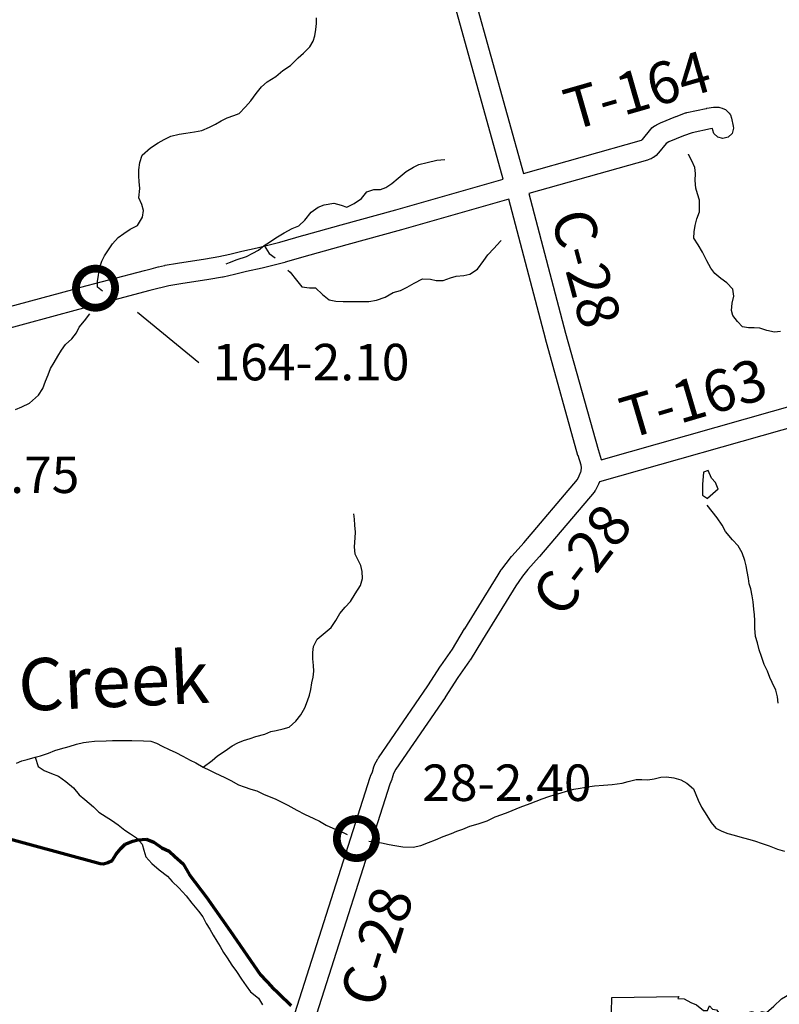
# Model space of a CAD drawing. Extents: x -19904595 to -19752232, y -20667958 to -20541945.
# Drawn here: x -19801575 to -19794293, y -20649135 to -20639693 of the extents above; entities that cross this region are included whole.
import ezdxf
from ezdxf.enums import TextEntityAlignment as Align

# ---------------------------------------------------------------- set-up
doc = ezdxf.new("R2010")
doc.units = 0
doc.header["$MEASUREMENT"] = 0
for name, color, linetype in [('BLEADERS', 7, 'CONTINUOUS'), ('BRIDGENUMBRS', 7, 'CONTINUOUS'), ('BRIDGES', 7, 'CONTINUOUS'), ('CNTYRDTEXT', 8, 'CONTINUOUS'), ('COUNTYRDS', 17, 'CONTINUOUS'), ('LAKES', 141, 'CONTINUOUS'), ('RIVERS', 9, 'CONTINUOUS'), ('RIVERTEXT', 9, 'CONTINUOUS'), ('STATEERTNO', 7, 'CONTINUOUS'), ('TWPRDTEXT', 8, 'CONTINUOUS')]:
    doc.layers.add(name, color=color, linetype=linetype)
doc.layers.add('STATERTS', color=180, linetype='CONTINUOUS', lineweight=70)
doc.styles.add('MONOTXT', font='MONOTXT', dxfattribs={"height": 0.2})
doc.styles.get("Standard").update_dxf_attribs({"font": 'romans.shx', "height": 350})
doc.styles.add('XXX', font='romans.shx', dxfattribs={"height": 500})

# ---------------------------------------------------------------- blocks, each defined once
blk = doc.blocks.new('SR1')
at = {"layer": 'STATEERTNO', "color": 7, "linetype": 'Continuous'}
blk.add_line((-812.68, -543.29), (-772.74, 884.06), dxfattribs=at)
for points in [[(-772.74, 884.06), (-218.93, 893.37), (-227.58, 876.09), (-175.31, 872.48), (-119.81, 841.99), (-72.88, 822.75), (-15.45, 777.36), (18.91, 777.86), (33.44, 815.07), (59.75, 786.36), (90.98, 781.23), (144.95, 712.9), (189.53, 698.11), (242.9, 721.52), (282.81, 725.37), (311.96, 748.52), (387.96, 768.31), (409.16, 756.45), (449.39, 758.84), (469.63, 767.61), (504.73, 759.77), (566.51, 811.68), (630.09, 872.88), (727.89, 930.62), (873.99, 985.3), (989.51, 1034.24), (1006.21, 293.52)], [(1006.21, 293.52), (989.16, 283.14), (962.6, 288.03), (944.77, 267.24), (966.85, 232.58), (977.27, 195.97), (968.04, 155.61), (977.16, 122.3), (970.95, 94.44), (954.27, 66.72), (948.5, 40.27), (934.34, 12.43), (935.52, -3.16), (921.99, -15.5), (924.44, -61.84), (917.6, -87.51), (919.95, -109.65), (898.02, -115.46), (903.06, -133.76), (889.11, -147.88), (892.09, -172.22), (876.27, -187.71), (891.63, -218.79), (879.3, -228.65), (869.07, -266.44), (840.93, -274.11), (784.61, -343.24), (764.73, -369.36), (742.41, -375.87), (730.11, -402.72), (702.63, -402.83), (661.03, -421.41), (634.14, -389.4), (587.01, -427.94), (581.58, -472.44), (522, -471.02), (524.33, -493.52), (511.04, -500.09), (498.92, -522.62), (505.95, -562.68), (478.07, -572.88), (481.45, -596.16), (499.31, -610.38), (507.25, -654.82), (477.61, -645.81), (453.31, -683.27), (428.36, -674.48), (436.53, -642.74), (394.35, -604.59), (354.42, -635.15), (333.62, -683.98), (333.37, -716.84), (303.63, -736.7), (322.7, -783.12), (319.22, -815.09), (319.8, -845.45), (282.61, -844.37), (260.1, -926.34)], [(260.1, -926.34), (195.47, -941.99), (150.62, -951.38), (134.79, -914.14), (102.71, -894.52), (81.83, -857.04), (35.76, -851.93), (24.85, -800.49), (19.69, -758.7), (-43.27, -769.02), (-60.58, -794.55), (-82.91, -801.41), (-95.89, -827.14), (-126.35, -829.29), (-159.01, -841.42), (-180.4, -816.2), (-233.94, -790.85), (-257.99, -777.77), (-308.34, -798.09), (-319.08, -822.12), (-359.14, -811.52), (-368.52, -784.71), (-392.77, -776.67), (-398.13, -748.24), (-449.92, -733.1), (-489.57, -739.12), (-559.49, -716.25), (-563.74, -678.84), (-587.55, -633.27), (-599.98, -601.61), (-644.17, -577.44), (-653.13, -539.82), (-667.27, -540.94), (-680.19, -556.2), (-729.27, -563.22), (-748.89, -547.83), (-776.37, -521.58), (-812.68, -543.29)]]:
    blk.add_lwpolyline(points, dxfattribs=at)
at = {"layer": 'STATEERTNO', "color": 7, "linetype": 'Continuous', "style": 'MONOTXT'}
blk.add_attdef('Tag00', text='', height=450, dxfattribs=at).set_placement((0, 0), align=Align.MIDDLE)

msp = doc.modelspace()

# ---------------------------------------------------------------- linework, layer by layer
at = {"layer": 'BLEADERS', "ltscale": 2000}
msp.add_line((-19799859.2, -20642982.5), (-19800446.9, -20642499.4), dxfattribs=at)
at = {"layer": 'BRIDGES', "ltscale": 2000, "const_width": 75}
for points in [[(-19801035.4, -20642267.7, 1), (-19800660.4, -20642267.7, 1)], [(-19798534.5, -20647545.2, 1), (-19798159.5, -20647545.2, 1)]]:
    msp.add_lwpolyline(points, format="xyb", close=True, dxfattribs=at)
at = {"layer": 'COUNTYRDS', "ltscale": 2000}
for p, q in [((-19796939.1, -20641221.4), (-19797413.1, -20639518.1)), ((-19797220.3, -20639464.9), (-19796746.7, -20641166.7)), ((-19795178.1, -20640583.8), (-19794993.3, -20640543.8)), ((-19794993.3, -20640543.8), (-19794989.8, -20640543.4)), ((-19794989.8, -20640543.4), (-19794988.1, -20640542.9)), ((-19794988.1, -20640542.9), (-19794923.3, -20640532.4)), ((-19794923.3, -20640532.4), (-19794907.4, -20640531.1)), ((-19794907.4, -20640531.1), (-19794901.9, -20640531.2)), ((-19794901.9, -20640531.2), (-19794889.9, -20640531.9)), ((-19794889.9, -20640531.9), (-19794889.8, -20640531.9)), ((-19794889.8, -20640531.9), (-19794873.8, -20640532.8)), ((-19794873.8, -20640532.8), (-19794863.3, -20640535.9)), ((-19794863.3, -20640535.9), (-19794840.1, -20640540.7)), ((-19794840.1, -20640540.7), (-19794818.5, -20640549.9)), ((-19794818.5, -20640549.9), (-19794807.8, -20640555.2)), ((-19794807.8, -20640555.2), (-19794773.4, -20640588.3)), ((-19795431.1, -20640682.4), (-19795285.3, -20640622.2)), ((-19795285.3, -20640622.2), (-19795284.2, -20640622)), ((-19795284.2, -20640622), (-19795281.6, -20640620.8)), ((-19795281.6, -20640620.8), (-19795191.5, -20640587.7)), ((-19795191.5, -20640587.7), (-19795185.4, -20640586.6)), ((-19795185.4, -20640586.6), (-19795178.1, -20640583.8)), ((-19794773.4, -20640588.3), (-19794764.1, -20640602.8)), ((-19794764.1, -20640602.8), (-19794762, -20640606.4)), ((-19794762, -20640606.4), (-19794750.6, -20640636.3)), ((-19794750.6, -20640636.3), (-19794734.8, -20640713.4)), ((-19795604.4, -20640840.4), (-19795525.5, -20640743.5)), ((-19795525.5, -20640743.5), (-19795524.1, -20640742.3)), ((-19795524.1, -20640742.3), (-19795521.9, -20640739.4)), ((-19795521.9, -20640739.4), (-19795514.4, -20640731.1)), ((-19795514.4, -20640731.1), (-19795490.4, -20640711.7)), ((-19795490.4, -20640711.7), (-19795480.1, -20640706.5)), ((-19795480.1, -20640706.5), (-19795470.8, -20640702.5)), ((-19795470.8, -20640702.5), (-19795438.8, -20640686)), ((-19795438.8, -20640686), (-19795437.9, -20640685.8)), ((-19795437.9, -20640685.8), (-19795431.1, -20640682.4)), ((-19794953.5, -20640739.8), (-19795129.1, -20640777.8)), ((-19794934.2, -20640736.7), (-19794953.5, -20640739.8)), ((-19794930.7, -20640753.6), (-19794934.2, -20640736.7)), ((-19794732.8, -20640733.5), (-19794746.2, -20640783.5)), ((-19794734.8, -20640713.4), (-19794732.8, -20640733.5)), ((-19795613.6, -20640847.7), (-19795609.7, -20640846.2)), ((-19795609.7, -20640846.2), (-19795604.4, -20640840.4)), ((-19795210.7, -20640807.8), (-19795350.9, -20640865.7)), ((-19795129.1, -20640777.8), (-19795210.7, -20640807.8)), ((-19794919.4, -20640783.5), (-19794930.7, -20640753.6)), ((-19794882.8, -20640820.1), (-19794919.4, -20640783.5)), ((-19794832.8, -20640833.5), (-19794882.8, -20640820.1)), ((-19794782.8, -20640820.1), (-19794832.8, -20640833.5)), ((-19794746.2, -20640783.5), (-19794782.8, -20640820.1)), ((-19796746.7, -20641166.7), (-19795613.6, -20640847.7)), ((-19795378.8, -20640880), (-19795451, -20640968.9)), ((-19795350.9, -20640865.7), (-19795378.8, -20640880)), ((-19795534.3, -20641031.6), (-19795548.6, -20641036.9)), ((-19795523.2, -20641026.4), (-19795534.3, -20641031.6)), ((-19795521.9, -20641026.1), (-19795523.2, -20641026.4)), ((-19795501.2, -20641015.2), (-19795521.9, -20641026.1)), ((-19795497.8, -20641013.4), (-19795501.2, -20641015.2)), ((-19795474.1, -20640994.3), (-19795497.8, -20641013.4)), ((-19795454.9, -20640973.3), (-19795474.1, -20640994.3)), ((-19795452.6, -20640970.2), (-19795454.9, -20640973.3)), ((-19795451, -20640968.9), (-19795452.6, -20640970.2)), ((-19795555.7, -20641039.1), (-19796694.4, -20641359.7)), ((-19795551.5, -20641037.4), (-19795555.7, -20641039.1)), ((-19795548.6, -20641036.9), (-19795551.5, -20641037.4)), ((-19797968.6, -20641516.9), (-19796939.1, -20641221.4)), ((-19796694.4, -20641359.7), (-19796341.5, -20642698.8)), ((-19796886.8, -20641414.4), (-19797914.2, -20641709.3)), ((-19796534.6, -20642750.7), (-19796886.8, -20641414.4)), ((-19798491.9, -20641660.4), (-19797968.6, -20641516.9)), ((-19798848.8, -20641759.2), (-19798492.2, -20641660.5)), ((-19798492.2, -20641660.5), (-19798492.1, -20641660.5)), ((-19798492.1, -20641660.5), (-19798491.9, -20641660.4)), ((-19799082.5, -20641826.3), (-19798849.7, -20641759.4)), ((-19798849.7, -20641759.4), (-19798849.3, -20641759.4)), ((-19798849.3, -20641759.4), (-19798848.8, -20641759.2)), ((-19797915.4, -20641709.6), (-19798439.1, -20641853.3)), ((-19797914.8, -20641709.4), (-19797915.4, -20641709.6)), ((-19797914.2, -20641709.3), (-19797914.8, -20641709.4)), ((-19799445, -20641913.5), (-19799297.3, -20641879.7)), ((-19799297.3, -20641879.7), (-19799082.5, -20641826.3)), ((-19798439.1, -20641853.3), (-19798795.1, -20641951.8)), ((-19798439.1, -20641853.3), (-19798439.1, -20641853.3)), ((-19799794.7, -20641987.1), (-19799665.8, -20641964.7)), ((-19799665.8, -20641964.7), (-19799561.1, -20641941.3)), ((-19799561.1, -20641941.3), (-19799446, -20641913.8)), ((-19799446, -20641913.8), (-19799445.5, -20641913.7)), ((-19799445.5, -20641913.7), (-19799445, -20641913.5)), ((-19798795.1, -20641951.8), (-19799029.1, -20642019)), ((-19800314.4, -20642081.2), (-19800248, -20642063.1)), ((-19800248, -20642063.1), (-19800245.7, -20642062.8)), ((-19800245.7, -20642062.8), (-19800243.8, -20642062)), ((-19800243.8, -20642062), (-19800186.9, -20642049.1)), ((-19800186.9, -20642049.1), (-19800182.9, -20642048.6)), ((-19800182.9, -20642048.6), (-19800180.8, -20642047.9)), ((-19800180.8, -20642047.9), (-19800061.4, -20642028.4)), ((-19800061.4, -20642028.4), (-19800060.8, -20642028.4)), ((-19800060.8, -20642028.4), (-19800060.6, -20642028.3)), ((-19800060.6, -20642028.3), (-19799794.7, -20641987.1)), ((-19799250.2, -20642074.1), (-19799251.3, -20642074.2)), ((-19799032.5, -20642019.9), (-19799250.2, -20642074.1)), ((-19799030.8, -20642019.2), (-19799032.5, -20642019.9)), ((-19799029.1, -20642019), (-19799030.8, -20642019.2)), ((-19801063.9, -20642278.6), (-19800379.6, -20642097.7)), ((-19800379.6, -20642097.7), (-19800379, -20642097.6)), ((-19800379, -20642097.6), (-19800378.5, -20642097.4)), ((-19800378.5, -20642097.4), (-19800314.4, -20642081.2)), ((-19799629.3, -20642161.4), (-19799761, -20642184.2)), ((-19799627.6, -20642160.8), (-19799629.3, -20642161.4)), ((-19799624.5, -20642160.4), (-19799627.6, -20642160.8)), ((-19799516.8, -20642136.3), (-19799624.5, -20642160.4)), ((-19799516.2, -20642136.1), (-19799516.8, -20642136.3)), ((-19799515.4, -20642136), (-19799516.2, -20642136.1)), ((-19799400.5, -20642108.5), (-19799515.4, -20642136)), ((-19799252.1, -20642074.5), (-19799400.5, -20642108.5)), ((-19799400.5, -20642108.5), (-19799400.5, -20642108.5)), ((-19799251.3, -20642074.2), (-19799252.1, -20642074.5)), ((-19800197.5, -20642256.6), (-19800262.6, -20642274.4)), ((-19800145.6, -20642244.8), (-19800197.5, -20642256.6)), ((-19800029.2, -20642225.8), (-19800145.6, -20642244.8)), ((-19799762.8, -20642184.5), (-19800029.2, -20642225.8)), ((-19799762.3, -20642184.3), (-19799762.8, -20642184.5)), ((-19799761, -20642184.2), (-19799762.3, -20642184.3)), ((-19801977.4, -20642527.4), (-19801064.6, -20642278.8)), ((-19801064.6, -20642278.8), (-19801064.2, -20642278.8)), ((-19801064.2, -20642278.8), (-19801063.9, -20642278.6)), ((-19800328.8, -20642291.1), (-19801012.3, -20642471.8)), ((-19800264.4, -20642274.8), (-19800328.8, -20642291.1)), ((-19800263.5, -20642274.5), (-19800264.4, -20642274.8)), ((-19800262.6, -20642274.4), (-19800263.5, -20642274.5)), ((-19801012.3, -20642471.8), (-19801917.9, -20642718.4)), ((-19796341.5, -20642698.8), (-19796030.6, -20643815.2)), ((-19796534.4, -20642751.3), (-19796534.6, -20642750.7)), ((-19796534.3, -20642752), (-19796534.4, -20642751.3)), ((-19796222.8, -20643870.5), (-19796534.3, -20642752)), ((-19796000.3, -20643912.2), (-19793873.9, -20643308.8)), ((-19793815.2, -20643500.1), (-19796017.7, -20644125)), ((-19796030.6, -20643815.2), (-19796000.4, -20643911.7)), ((-19796222.1, -20643872.1), (-19796222.8, -20643870.5)), ((-19796221.9, -20643873.6), (-19796222.1, -20643872.1)), ((-19796193.8, -20643963.4), (-19796221.9, -20643873.6)), ((-19796000.4, -20643911.7), (-19796000.3, -20643912.2)), ((-19796210.1, -20644067.3), (-19796194.6, -20644029)), ((-19796194.6, -20644029), (-19796192.7, -20644023.4)), ((-19796190.5, -20643987.6), (-19796193.8, -20643963.4)), ((-19796192.7, -20644023.4), (-19796190.5, -20643987.6)), ((-19796742.8, -20644710.6), (-19796227.7, -20644101.9)), ((-19796227.7, -20644101.9), (-19796210.1, -20644067.3)), ((-19796026.4, -20644146.4), (-19796029.7, -20644153.1)), ((-19796017.7, -20644125), (-19796026.4, -20644146.4)), ((-19796067.5, -20644222.2), (-19796591.4, -20644841.3)), ((-19796057.2, -20644207.6), (-19796067.5, -20644222.2)), ((-19796054.7, -20644202.9), (-19796057.2, -20644207.6)), ((-19796029.9, -20644154.1), (-19796054.7, -20644202.9)), ((-19796029.7, -20644153.1), (-19796029.9, -20644154.1)), ((-19796854.8, -20644833.4), (-19796742.8, -20644710.6)), ((-19796912.1, -20644907.1), (-19796860.2, -20644839.8)), ((-19796860.2, -20644839.8), (-19796858.3, -20644838.1)), ((-19796858.3, -20644838.1), (-19796854.8, -20644833.4)), ((-19796593.9, -20644844.1), (-19796704.2, -20644965.1)), ((-19796592.4, -20644842.1), (-19796593.9, -20644844.1)), ((-19796591.4, -20644841.3), (-19796592.4, -20644842.1)), ((-19796987.6, -20645016), (-19796959.1, -20644969.7)), ((-19796959.1, -20644969.7), (-19796958.6, -20644969.2)), ((-19796958.6, -20644969.2), (-19796953.5, -20644961.4)), ((-19796953.5, -20644961.4), (-19796912.4, -20644907.5)), ((-19796912.4, -20644907.5), (-19796912.3, -20644907.4)), ((-19796912.3, -20644907.4), (-19796912.1, -20644907.1)), ((-19796704.2, -20644965.1), (-19796753.6, -20645029.2)), ((-19797309.2, -20645533.8), (-19796987.6, -20645016)), ((-19796791.5, -20645078.8), (-19796817.5, -20645121)), ((-19796753.6, -20645029.2), (-19796791.5, -20645078.8)), ((-19796817.7, -20645121.4), (-19797138.7, -20645638.3)), ((-19796817.5, -20645121.1), (-19796817.7, -20645121.4)), ((-19796817.5, -20645121), (-19796817.5, -20645121.1)), ((-19797427.2, -20645727.9), (-19797309.7, -20645534.6)), ((-19797309.7, -20645534.6), (-19797309.6, -20645534.5)), ((-19797309.6, -20645534.5), (-19797309.2, -20645533.8)), ((-19797138.8, -20645638.4), (-19797258, -20645834.5)), ((-19797138.7, -20645638.3), (-19797138.8, -20645638.4)), ((-19797538.7, -20645887.5), (-19797427.2, -20645727.9)), ((-19797261.5, -20645839.8), (-19797373.6, -20646000.3)), ((-19797258.2, -20645834.7), (-19797261.5, -20645839.8)), ((-19797258, -20645834.5), (-19797258.2, -20645834.7)), ((-19797663.1, -20646081.3), (-19797540.9, -20645890.8)), ((-19797540.9, -20645890.8), (-19797540.6, -20645890.5)), ((-19797540.6, -20645890.5), (-19797538.7, -20645887.5)), ((-19797373.6, -20646000.3), (-19797495.6, -20646190.6)), ((-19798135.8, -20646770), (-19797663.1, -20646081.3)), ((-19797497.3, -20646193.2), (-19797967.8, -20646878.7)), ((-19797495.8, -20646190.8), (-19797497.3, -20646193.2)), ((-19797495.6, -20646190.6), (-19797495.8, -20646190.8)), ((-19798172.8, -20646837.8), (-19798141.5, -20646779.4)), ((-19798141.5, -20646779.4), (-19798140, -20646776.6)), ((-19798140, -20646776.6), (-19798135.8, -20646770)), ((-19798194.2, -20646905.2), (-19798181, -20646858)), ((-19798181, -20646858), (-19798173.4, -20646840)), ((-19798173.4, -20646840), (-19798172.8, -20646837.8)), ((-19797967.8, -20646878.7), (-19797991.4, -20646922.7)), ((-19798936, -20649222.8), (-19798215.8, -20646957.1)), ((-19798215.8, -20646957.1), (-19798213.1, -20646951)), ((-19798213.1, -20646951), (-19798212.5, -20646948.4)), ((-19798212.5, -20646948.4), (-19798194.2, -20646905.2)), ((-19798007.6, -20646977.4), (-19798026.6, -20647022.1)), ((-19798006.8, -20646973.5), (-19798007.6, -20646977.4)), ((-19798003.4, -20646965.4), (-19798006.8, -20646973.5)), ((-19797991.4, -20646922.7), (-19798003.4, -20646965.4)), ((-19798026.6, -20647022.1), (-19798750.8, -20649300.4))]:
    msp.add_line(p, q, dxfattribs=at)
at = {"layer": 'LAKES', "ltscale": 2000}
msp.add_line((-19794878.5, -20644196.2), (-19794979.8, -20644282.9), dxfattribs=at)
msp.add_lwpolyline([(-19794878.5, -20644196.2), (-19794903.6, -20644129.8), (-19794943, -20644089.1), (-19794975.9, -20644014.5), (-19795020.2, -20644031.9), (-19795029.9, -20644150), (-19795029.4, -20644252.2), (-19794979.8, -20644282.9)], dxfattribs=at)
at = {"layer": 'RIVERS', "ltscale": 2000}
for p, q in [((-19798729, -20639728.3), (-19798728.2, -20639674.2)), ((-19798744.7, -20639846.3), (-19798735.8, -20639788.3)), ((-19798735.8, -20639788.3), (-19798729, -20639728.3)), ((-19798794.2, -20639951.7), (-19798761.4, -20639898.1)), ((-19798761.4, -20639898.1), (-19798744.7, -20639846.3)), ((-19798855.2, -20640015), (-19798794.2, -20639951.7)), ((-19798978.9, -20640131.4), (-19798905.8, -20640060.3)), ((-19798905.8, -20640060.3), (-19798855.2, -20640015)), ((-19799120.5, -20640237.5), (-19799053.6, -20640180.4)), ((-19799053.6, -20640180.4), (-19798978.9, -20640131.4)), ((-19799201.3, -20640288.5), (-19799120.5, -20640237.5)), ((-19799309, -20640401.1), (-19799258, -20640335.7)), ((-19799258, -20640335.7), (-19799201.3, -20640288.5)), ((-19799360, -20640470.5), (-19799309, -20640401.1)), ((-19799471.8, -20640593.1), (-19799410.9, -20640527.9)), ((-19799410.9, -20640527.9), (-19799360, -20640470.5)), ((-19799642.9, -20640662.8), (-19799586.5, -20640633.6)), ((-19799586.5, -20640633.6), (-19799522.1, -20640610.4)), ((-19799522.1, -20640610.4), (-19799471.8, -20640593.1)), ((-19799830.3, -20640754.3), (-19799753.9, -20640723.3)), ((-19799753.9, -20640723.3), (-19799699.4, -20640696)), ((-19799699.4, -20640696), (-19799642.9, -20640662.8)), ((-19800246.3, -20640872.5), (-19800189.8, -20640843.3)), ((-19800189.8, -20640843.3), (-19800125.3, -20640810.1)), ((-19800125.3, -20640810.1), (-19800045, -20640791.2)), ((-19800045, -20640791.2), (-19799982.8, -20640780.1)), ((-19799982.8, -20640780.1), (-19799898.6, -20640769.3)), ((-19799898.6, -20640769.3), (-19799830.3, -20640754.3)), ((-19800400.1, -20640992.5), (-19800321, -20640921.5)), ((-19800321, -20640921.5), (-19800246.3, -20640872.5)), ((-19800423.1, -20641062.3), (-19800400.1, -20640992.5)), ((-19797577.3, -20641041.1), (-19797499.1, -20641032.2)), ((-19795163.2, -20640985.7), (-19795163.9, -20640983.1)), ((-19795132.1, -20641046.3), (-19795163.2, -20640985.7)), ((-19800432.1, -20641134.3), (-19800423.1, -20641062.3)), ((-19797869, -20641149.1), (-19797798.3, -20641106.1)), ((-19797798.3, -20641106.1), (-19797748, -20641082.8)), ((-19797748, -20641082.8), (-19797669.6, -20641061.8)), ((-19797669.6, -20641061.8), (-19797577.3, -20641041.1)), ((-19795103, -20641110.8), (-19795132.1, -20641046.3)), ((-19795095.8, -20641167), (-19795103, -20641110.8)), ((-19800433, -20641192.4), (-19800432.1, -20641134.3)), ((-19800429.7, -20641244.5), (-19800433, -20641192.4)), ((-19798008.7, -20641263.3), (-19797946, -20641212.1)), ((-19797946, -20641212.1), (-19797869, -20641149.1)), ((-19795098.8, -20641235.1), (-19795095.8, -20641167)), ((-19800434, -20641402.7), (-19800424.7, -20641312.7)), ((-19800424.7, -20641312.7), (-19800429.7, -20641244.5)), ((-19798115.6, -20641319.9), (-19798065.3, -20641302.6)), ((-19798065.3, -20641302.6), (-19798008.7, -20641263.3)), ((-19795091.9, -20641309.3), (-19795098.8, -20641235.1)), ((-19795076.6, -20641363.6), (-19795091.9, -20641309.3)), ((-19800404.9, -20641465.3), (-19800434, -20641402.7)), ((-19798367.7, -20641456.5), (-19798299, -20641407.4)), ((-19798299, -20641407.4), (-19798246, -20641344.1)), ((-19798246, -20641344.1), (-19798179.6, -20641321)), ((-19798179.6, -20641321), (-19798115.6, -20641319.9)), ((-19795059.5, -20641424), (-19795076.6, -20641363.6)), ((-19800389.7, -20641523.6), (-19800404.9, -20641465.3)), ((-19798781.1, -20641538.7), (-19798714.4, -20641491.6)), ((-19798714.4, -20641491.6), (-19798656, -20641468.4)), ((-19798656, -20641468.4), (-19798563.7, -20641451.7)), ((-19798563.7, -20641451.7), (-19798494, -20641470.7)), ((-19798494, -20641470.7), (-19798438.2, -20641489.6)), ((-19798438.2, -20641489.6), (-19798367.7, -20641456.5)), ((-19795057.1, -20641534.2), (-19795059.5, -20641424)), ((-19800445.8, -20641667), (-19800396.6, -20641585.6)), ((-19800396.6, -20641585.6), (-19800389.7, -20641523.6)), ((-19798840.2, -20641614), (-19798781.1, -20641538.7)), ((-19795082.1, -20641604), (-19795057.1, -20641534.2)), ((-19800516.4, -20641702.1), (-19800445.8, -20641667)), ((-19799038.1, -20641735.4), (-19798963.5, -20641696.4)), ((-19798963.5, -20641696.4), (-19798899.1, -20641669.3)), ((-19798899.1, -20641669.3), (-19798840.2, -20641614)), ((-19795107.9, -20641725.8), (-19795099, -20641667.8)), ((-19795099, -20641667.8), (-19795082.1, -20641604)), ((-19800684.5, -20641843.9), (-19800631.6, -20641782.6)), ((-19800631.6, -20641782.6), (-19800577, -20641743.3)), ((-19800577, -20641743.3), (-19800516.4, -20641702.1)), ((-19799179.5, -20641827.5), (-19799118.8, -20641784.3)), ((-19799118.8, -20641784.3), (-19799038.1, -20641735.4)), ((-19795110.8, -20641787.9), (-19795107.9, -20641725.8)), ((-19795069.7, -20641852.6), (-19795110.8, -20641787.9)), ((-19800762.2, -20641957), (-19800684.5, -20641843.9)), ((-19799284.6, -20641902.1), (-19799230, -20641858.8)), ((-19799230, -20641858.8), (-19799179.5, -20641827.5)), ((-19799230, -20641858.8), (-19799183, -20641935.6)), ((-19797031.2, -20641886.5), (-19796966.2, -20641817.3)), ((-19796966.2, -20641817.3), (-19796959.9, -20641810.2)), ((-19795030.7, -20641923.3), (-19795069.7, -20641852.6)), ((-19800788.9, -20642008.7), (-19800762.2, -20641957)), ((-19799490, -20641993.3), (-19799401.6, -20641962.6)), ((-19799401.6, -20641962.6), (-19799341.1, -20641933.4)), ((-19799341.1, -20641933.4), (-19799284.6, -20641902.1)), ((-19799183, -20641935.6), (-19799127.1, -20641975.4)), ((-19797124.9, -20642003.3), (-19797086.1, -20641947.8)), ((-19797086.1, -20641947.8), (-19797031.2, -20641886.5)), ((-19794987.8, -20642004), (-19795030.7, -20641923.3)), ((-19800820.9, -20642142.5), (-19800807.8, -20642066.5)), ((-19800807.8, -20642066.5), (-19800788.9, -20642008.7)), ((-19799594.8, -20642034.5), (-19799564.5, -20642022.3)), ((-19799564.5, -20642022.3), (-19799490, -20641993.3)), ((-19797186.1, -20642084.6), (-19797124.9, -20642003.3)), ((-19794948.8, -20642074.7), (-19794987.8, -20642004)), ((-19800829.8, -20642202.5), (-19800820.9, -20642142.5)), ((-19799004.5, -20642095.9), (-19798983.5, -20642114.8)), ((-19798983.5, -20642114.8), (-19798922.6, -20642189.8)), ((-19797515.9, -20642194), (-19797443.5, -20642167)), ((-19797443.5, -20642167), (-19797391.2, -20642151.8)), ((-19797391.2, -20642151.8), (-19797317.1, -20642144.8)), ((-19797317.1, -20642144.8), (-19797258.9, -20642131.6)), ((-19797258.9, -20642131.6), (-19797186.1, -20642084.6)), ((-19794909.5, -20642125.4), (-19794948.8, -20642074.7)), ((-19794852.2, -20642174.3), (-19794909.5, -20642125.4)), ((-19800830.6, -20642258.6), (-19800829.8, -20642202.5)), ((-19800781.8, -20642296.3), (-19800830.6, -20642258.6)), ((-19798922.6, -20642189.8), (-19798869.5, -20642254.7)), ((-19798869.5, -20642254.7), (-19798797.6, -20642263.8)), ((-19797925.5, -20642290.3), (-19797859, -20642259.2)), ((-19797859, -20642259.2), (-19797792.4, -20642220.1)), ((-19797792.4, -20642220.1), (-19797713.8, -20642179.2)), ((-19797713.8, -20642179.2), (-19797635.8, -20642182.3)), ((-19797635.8, -20642182.3), (-19797583.9, -20642195.1)), ((-19797583.9, -20642195.1), (-19797515.9, -20642194)), ((-19794794.8, -20642217.2), (-19794852.2, -20642174.3)), ((-19794737.6, -20642276.1), (-19794794.8, -20642217.2)), ((-19798797.6, -20642263.8), (-19798739.6, -20642264.6)), ((-19798739.6, -20642264.6), (-19798672.5, -20642329.7)), ((-19798672.5, -20642329.7), (-19798607.1, -20642378.7)), ((-19798154.9, -20642381.2), (-19798070.5, -20642354.4)), ((-19798070.5, -20642354.4), (-19797995.8, -20642307.4)), ((-19797995.8, -20642307.4), (-19797925.5, -20642290.3)), ((-19794743.6, -20642412.3), (-19794728.6, -20642344.3)), ((-19794728.6, -20642344.3), (-19794737.6, -20642276.1)), ((-19798607.1, -20642378.7), (-19798543.3, -20642393.6)), ((-19798543.3, -20642393.6), (-19798475.3, -20642396.6)), ((-19798475.3, -20642396.6), (-19798413.3, -20642395.5)), ((-19798413.3, -20642395.5), (-19798345.2, -20642394.5)), ((-19798345.2, -20642394.5), (-19798283.2, -20642395.4)), ((-19798283.2, -20642395.4), (-19798227.2, -20642394.2)), ((-19798227.2, -20642394.2), (-19798154.9, -20642381.2)), ((-19794750.6, -20642480.3), (-19794743.6, -20642412.3)), ((-19800953.3, -20642579.4), (-19800902.7, -20642514.4)), ((-19794737.3, -20642530.6), (-19794750.6, -20642480.3)), ((-19794694.1, -20642587.3), (-19794737.3, -20642530.6)), ((-19801006.2, -20642640.7), (-19800953.3, -20642579.4)), ((-19794646.8, -20642638), (-19794694.1, -20642587.3)), ((-19794588.9, -20642648.9), (-19794646.8, -20642638)), ((-19801073.8, -20642751.9), (-19801031, -20642696.4)), ((-19801031, -20642696.4), (-19801006.2, -20642640.7)), ((-19794534.9, -20642647.7), (-19794588.9, -20642648.9)), ((-19794480.9, -20642650.4), (-19794534.9, -20642647.7)), ((-19794413.2, -20642673.5), (-19794480.9, -20642650.4)), ((-19794339.4, -20642688.5), (-19794413.2, -20642673.5)), ((-19794281.2, -20642681.4), (-19794339.4, -20642688.5)), ((-19801175.4, -20642860.7), (-19801134.7, -20642809.2)), ((-19801134.7, -20642809.2), (-19801073.8, -20642751.9)), ((-19801243.2, -20642979.9), (-19801208.3, -20642920.3)), ((-19801208.3, -20642920.3), (-19801175.4, -20642860.7)), ((-19801278.1, -20643037.5), (-19801243.2, -20642979.9)), ((-19801327.8, -20643159), (-19801302.9, -20643097.3)), ((-19801302.9, -20643097.3), (-19801278.1, -20643037.5)), ((-19801352.9, -20643230.8), (-19801327.8, -20643159)), ((-19801480.9, -20643369.2), (-19801395.8, -20643294.3)), ((-19801395.8, -20643294.3), (-19801352.9, -20643230.8)), ((-19801553.5, -20643406.2), (-19801480.9, -20643369.2)), ((-19801613.9, -20643429.4), (-19801553.5, -20643406.2)), ((-19798365.4, -20644481.9), (-19798370.6, -20644431.7)), ((-19794887.4, -20644469.8), (-19794984.6, -20644349.5)), ((-19798362.2, -20644540), (-19798365.4, -20644481.9)), ((-19794840.3, -20644538.6), (-19794887.4, -20644469.8)), ((-19798355.2, -20644608.3), (-19798362.2, -20644540)), ((-19798357.9, -20644660.3), (-19798355.2, -20644608.3)), ((-19794809.2, -20644601.2), (-19794840.3, -20644538.6)), ((-19794742.3, -20644680.3), (-19794809.2, -20644601.2)), ((-19798365.2, -20644746.4), (-19798357.9, -20644660.3)), ((-19794687.1, -20644737.2), (-19794742.3, -20644680.3)), ((-19798360.2, -20644816.6), (-19798365.2, -20644746.4)), ((-19794650.1, -20644805.8), (-19794687.1, -20644737.2)), ((-19794623.1, -20644878.3), (-19794650.1, -20644805.8)), ((-19798332.9, -20644869), (-19798360.2, -20644816.6)), ((-19798303.7, -20644925.6), (-19798332.9, -20644869)), ((-19794609.9, -20644930.6), (-19794623.1, -20644878.3)), ((-19798290.6, -20644983.8), (-19798303.7, -20644925.6)), ((-19798289.5, -20645050), (-19798290.6, -20644983.8)), ((-19794602.6, -20644982.8), (-19794609.9, -20644930.6)), ((-19794589.6, -20645051.1), (-19794602.6, -20644982.8)), ((-19798306.5, -20645119.9), (-19798289.5, -20645050)), ((-19794582.3, -20645101.3), (-19794589.6, -20645051.1)), ((-19798357.7, -20645199.3), (-19798306.5, -20645119.9)), ((-19794565, -20645151.7), (-19794582.3, -20645101.3)), ((-19794552, -20645218), (-19794565, -20645151.7)), ((-19798455.6, -20645326.1), (-19798402.8, -20645272.7)), ((-19798402.8, -20645272.7), (-19798357.7, -20645199.3)), ((-19794542.8, -20645274.2), (-19794552, -20645218)), ((-19794535.8, -20645346.4), (-19794542.8, -20645274.2)), ((-19798504.5, -20645387.5), (-19798455.6, -20645326.1)), ((-19794530.6, -20645400.6), (-19794535.8, -20645346.4)), ((-19798588.5, -20645520.5), (-19798545.5, -20645455)), ((-19798545.5, -20645455), (-19798504.5, -20645387.5)), ((-19794527.4, -20645454.7), (-19794530.6, -20645400.6)), ((-19794526.4, -20645526.9), (-19794527.4, -20645454.7)), ((-19798645.2, -20645567.8), (-19798588.5, -20645520.5)), ((-19794519.6, -20645609.1), (-19794526.4, -20645526.9)), ((-19798757.2, -20645704.4), (-19798722.2, -20645632.8)), ((-19798722.2, -20645632.8), (-19798645.2, -20645567.8)), ((-19794502.5, -20645669.5), (-19794519.6, -20645609.1)), ((-19798766, -20645760.4), (-19798757.2, -20645704.4)), ((-19794485.4, -20645735.8), (-19794502.5, -20645669.5)), ((-19794464.3, -20645798.2), (-19794485.4, -20645735.8)), ((-19798764.9, -20645820.5), (-19798766, -20645760.4)), ((-19798757.8, -20645886.7), (-19798764.9, -20645820.5)), ((-19794437.4, -20645876.8), (-19794464.3, -20645798.2)), ((-19798761.5, -20645998.9), (-19798756.6, -20645940.8)), ((-19798756.6, -20645940.8), (-19798757.8, -20645886.7)), ((-19794406.3, -20645939.3), (-19794437.4, -20645876.8)), ((-19794383.2, -20645999.8), (-19794406.3, -20645939.3)), ((-19798774.3, -20646052.8), (-19798761.5, -20645998.9)), ((-19794361.9, -20646050.2), (-19794383.2, -20645999.8)), ((-19798798, -20646170.7), (-19798785.2, -20646114.7)), ((-19798785.2, -20646114.7), (-19798774.3, -20646052.8)), ((-19794326.9, -20646122.8), (-19794361.9, -20646050.2)), ((-19794309.8, -20646185.1), (-19794326.9, -20646122.8)), ((-19798841.7, -20646292.2), (-19798814.8, -20646224.5)), ((-19798814.8, -20646224.5), (-19798798, -20646170.7)), ((-19794304.7, -20646245.3), (-19794309.8, -20646185.1)), ((-19798880.7, -20646357.8), (-19798841.7, -20646292.2)), ((-19798927.6, -20646419.2), (-19798880.7, -20646357.8)), ((-19799167.2, -20646520), (-19799117, -20646508.7)), ((-19799117, -20646508.7), (-19799048.7, -20646491.6)), ((-19799048.7, -20646491.6), (-19798990.5, -20646476.4)), ((-19798990.5, -20646476.4), (-19798927.6, -20646419.2)), ((-19800685.2, -20646606.3), (-19800635.2, -20646605)), ((-19800635.2, -20646605), (-19800557.2, -20646606.2)), ((-19800557.2, -20646606.2), (-19800499.1, -20646605)), ((-19800499.1, -20646605), (-19800387.1, -20646606.6)), ((-19799484.9, -20646627.6), (-19799428.6, -20646604.4)), ((-19799428.6, -20646604.4), (-19799366.2, -20646585.2)), ((-19799366.2, -20646585.2), (-19799309.9, -20646566)), ((-19799309.9, -20646566), (-19799225.6, -20646543.2)), ((-19799225.6, -20646543.2), (-19799167.2, -20646520)), ((-19801236.9, -20646700.6), (-19801182.6, -20646685.3)), ((-19801182.6, -20646685.3), (-19801100.3, -20646662.5)), ((-19801100.3, -20646662.5), (-19801031.9, -20646639.4)), ((-19801031.9, -20646639.4), (-19800963.7, -20646624.4)), ((-19800963.7, -20646624.4), (-19800911.5, -20646617.1)), ((-19800911.5, -20646617.1), (-19800859.4, -20646611.8)), ((-19800859.4, -20646611.8), (-19800745.3, -20646607.5)), ((-19800745.3, -20646607.5), (-19800685.2, -20646606.3)), ((-19800387.1, -20646606.6), (-19800319.1, -20646611.6)), ((-19800319.1, -20646611.6), (-19800263.4, -20646630.4)), ((-19800263.4, -20646630.4), (-19800207.8, -20646659.3)), ((-19800207.8, -20646659.3), (-19800142.2, -20646690.3)), ((-19800142.2, -20646690.3), (-19800076.6, -20646719.3)), ((-19799606.1, -20646704), (-19799537.3, -20646654.9)), ((-19799537.3, -20646654.9), (-19799484.9, -20646627.6)), ((-19801554.5, -20646800.2), (-19801504.3, -20646786.9)), ((-19801504.3, -20646786.9), (-19801427.9, -20646765.9)), ((-19801427.9, -20646765.9), (-19801375.7, -20646750.7)), ((-19801427.9, -20646765.9), (-19801397.2, -20646854.5)), ((-19801375.7, -20646750.7), (-19801299.3, -20646725.7)), ((-19801299.3, -20646725.7), (-19801236.9, -20646700.6)), ((-19800076.6, -20646719.3), (-19800011.1, -20646756.3)), ((-19800011.1, -20646756.3), (-19799941.6, -20646793.3)), ((-19799941.6, -20646793.3), (-19799885.9, -20646820.2)), ((-19799729.5, -20646796.4), (-19799678.8, -20646753)), ((-19799678.8, -20646753), (-19799606.1, -20646704)), ((-19801604.8, -20646821.5), (-19801554.5, -20646800.2)), ((-19801397.2, -20646854.5), (-19801339.7, -20646893.4)), ((-19799885.9, -20646820.2), (-19799816.4, -20646859.2)), ((-19799816.4, -20646859.2), (-19799729.5, -20646796.4)), ((-19799816.4, -20646859.2), (-19799756.8, -20646888.2)), ((-19799756.8, -20646888.2), (-19799703.2, -20646915)), ((-19801339.7, -20646893.4), (-19801270.1, -20646920.5)), ((-19801270.1, -20646920.5), (-19801204.4, -20646947.5)), ((-19801204.4, -20646947.5), (-19801133.1, -20646998.6)), ((-19799703.2, -20646915), (-19799609.8, -20646960.4)), ((-19799609.8, -20646960.4), (-19799550.2, -20646989.3)), ((-19795742.3, -20646998), (-19795666, -20646979.1)), ((-19795666, -20646979.1), (-19795611.9, -20646977.8)), ((-19795611.9, -20646977.8), (-19795551.9, -20646980.7)), ((-19795551.9, -20646980.7), (-19795491.8, -20646971.6)), ((-19795491.8, -20646971.6), (-19795427.5, -20646956.5)), ((-19795427.5, -20646956.5), (-19795373.5, -20646953.2)), ((-19795373.5, -20646953.2), (-19795303.6, -20646962.2)), ((-19795303.6, -20646962.2), (-19795235.8, -20646981.3)), ((-19795235.8, -20646981.3), (-19795180.2, -20647014.1)), ((-19801133.1, -20646998.6), (-19801060, -20647059.7)), ((-19801060, -20647059.7), (-19801004.9, -20647126.6)), ((-19799550.2, -20646989.3), (-19799476.7, -20647030.4)), ((-19799476.7, -20647030.4), (-19799423, -20647049.2)), ((-19799423, -20647049.2), (-19799359.2, -20647070.2)), ((-19799359.2, -20647070.2), (-19799301.5, -20647089)), ((-19796332, -20647091.7), (-19796261.6, -20647072.7)), ((-19796261.6, -20647072.7), (-19796203.5, -20647061.5)), ((-19796203.5, -20647061.5), (-19796131.2, -20647048.5)), ((-19796131.2, -20647048.5), (-19796063.1, -20647039.5)), ((-19796063.1, -20647039.5), (-19795976.9, -20647032.7)), ((-19795976.9, -20647032.7), (-19795896.8, -20647027.8)), ((-19795896.8, -20647027.8), (-19795800.6, -20647015.2)), ((-19795800.6, -20647015.2), (-19795742.3, -20646998)), ((-19795180.2, -20647014.1), (-19795117, -20647067.1)), ((-19795117, -20647067.1), (-19795091.8, -20647123.6)), ((-19801004.9, -20647126.6), (-19800951.5, -20647171.5)), ((-19800951.5, -20647171.5), (-19800866.5, -20647240.8)), ((-19799301.5, -20647089), (-19799230, -20647124.1)), ((-19799230, -20647124.1), (-19799126.5, -20647165.7)), ((-19799126.5, -20647165.7), (-19799055, -20647200.8)), ((-19796623.5, -20647185.7), (-19796565.1, -20647164.5)), ((-19796565.1, -20647164.5), (-19796502.8, -20647143.3)), ((-19796502.8, -20647143.3), (-19796442.5, -20647124.2)), ((-19796442.5, -20647124.2), (-19796392.3, -20647110.9)), ((-19796392.3, -20647110.9), (-19796332, -20647091.7)), ((-19795091.8, -20647123.6), (-19795070.5, -20647178)), ((-19800866.5, -20647240.8), (-19800817.2, -20647291.6)), ((-19799055, -20647200.8), (-19799003.3, -20647225.6)), ((-19799003.3, -20647225.6), (-19798917.9, -20647272.9)), ((-19796893.1, -20647292), (-19796776.4, -20647245.6)), ((-19796776.4, -20647245.6), (-19796681.8, -20647208.9)), ((-19796681.8, -20647208.9), (-19796623.5, -20647185.7)), ((-19795070.5, -20647178), (-19795037.5, -20647244.6)), ((-19795037.5, -20647244.6), (-19794988.6, -20647325.4)), ((-19800817.2, -20647291.6), (-19800745.8, -20647336.7)), ((-19800745.8, -20647336.7), (-19800694.2, -20647367.5)), ((-19798917.9, -20647272.9), (-19798844.4, -20647310)), ((-19798844.4, -20647310), (-19798755, -20647351.4)), ((-19798755, -20647351.4), (-19798699.3, -20647378.2)), ((-19797092.5, -20647375.3), (-19797015.9, -20647338.3)), ((-19797015.9, -20647338.3), (-19796953.5, -20647315.2)), ((-19796953.5, -20647315.2), (-19796893.1, -20647292)), ((-19794988.6, -20647325.4), (-19794947.6, -20647392.1)), ((-19800694.2, -20647367.5), (-19800630.9, -20647412.5)), ((-19800630.9, -20647412.5), (-19800565.6, -20647463.6)), ((-19798699.3, -20647378.2), (-19798635.8, -20647415.2)), ((-19798635.8, -20647415.2), (-19798574.2, -20647444.1)), ((-19798574.2, -20647444.1), (-19798520.5, -20647466.9)), ((-19797327.7, -20647456), (-19797259.3, -20647427)), ((-19797259.3, -20647427), (-19797180.9, -20647404.1)), ((-19797180.9, -20647404.1), (-19797092.5, -20647375.3)), ((-19794947.6, -20647392.1), (-19794900.3, -20647446.9)), ((-19794900.3, -20647446.9), (-19794844.7, -20647475.7)), ((-19800565.6, -20647463.6), (-19800514, -20647498.4)), ((-19800514, -20647498.4), (-19800456.6, -20647539.3)), ((-19800456.6, -20647539.3), (-19800399.4, -20647600.2)), ((-19798520.5, -20647466.9), (-19798468.9, -20647491.7)), ((-19798468.9, -20647491.7), (-19798436.7, -20647507.8)), ((-19797589.3, -20647556.5), (-19797516.8, -20647525.4)), ((-19797516.8, -20647525.4), (-19797436.4, -20647496.6)), ((-19797436.4, -20647496.6), (-19797384, -20647473.3)), ((-19797384, -20647473.3), (-19797327.7, -20647456)), ((-19794844.7, -20647475.7), (-19794787, -20647496.6)), ((-19794787, -20647496.6), (-19794727.2, -20647511.5)), ((-19794727.2, -20647511.5), (-19794671.4, -20647528.3)), ((-19794671.4, -20647528.3), (-19794587.7, -20647549.6)), ((-19794587.7, -20647549.6), (-19794529.9, -20647568.4)), ((-19800399.4, -20647600.2), (-19800386.2, -20647656.5)), ((-19798227.9, -20647571.7), (-19798165.9, -20647578.2)), ((-19798165.9, -20647578.2), (-19798106, -20647587.1)), ((-19798106, -20647587.1), (-19798032.2, -20647602.2)), ((-19798032.2, -20647602.2), (-19797978.4, -20647613)), ((-19797978.4, -20647613), (-19797900.5, -20647626.1)), ((-19797900.5, -20647626.1), (-19797804.5, -20647627.5)), ((-19797804.5, -20647627.5), (-19797728.2, -20647612.6)), ((-19797728.2, -20647612.6), (-19797655.8, -20647583.6)), ((-19797655.8, -20647583.6), (-19797589.3, -20647556.5)), ((-19794529.9, -20647568.4), (-19794456.2, -20647591.5)), ((-19794456.2, -20647591.5), (-19794390.5, -20647616.5)), ((-19794390.5, -20647616.5), (-19794310.9, -20647645.7)), ((-19800386.2, -20647656.5), (-19800367.2, -20647720.9)), ((-19800367.2, -20647720.9), (-19800308.1, -20647785.8)), ((-19794310.9, -20647645.7), (-19794243.2, -20647666.7)), ((-19800308.1, -20647785.8), (-19800238.9, -20647844.9)), ((-19800238.9, -20647844.9), (-19800157.7, -20647906.2)), ((-19800157.7, -20647906.2), (-19800112.4, -20647956.9)), ((-19800112.4, -20647956.9), (-19800049.3, -20648017.9)), ((-19800049.3, -20648017.9), (-19799978.3, -20648093.1)), ((-19799978.3, -20648093.1), (-19799923.4, -20648166)), ((-19799923.4, -20648166), (-19799862.4, -20648241)), ((-19799862.4, -20648241), (-19799819.2, -20648295.7)), ((-19799819.2, -20648295.7), (-19799786.1, -20648358.3)), ((-19799786.1, -20648358.3), (-19799750.8, -20648412.9)), ((-19799750.8, -20648412.9), (-19799719.7, -20648471.5)), ((-19799719.7, -20648471.5), (-19799684.5, -20648530.1)), ((-19799684.5, -20648530.1), (-19799653.2, -20648580.6)), ((-19799653.2, -20648580.6), (-19799622, -20648637.2)), ((-19799622, -20648637.2), (-19799584.7, -20648689.8)), ((-19799584.7, -20648689.8), (-19799541.7, -20648760.5)), ((-19799541.7, -20648760.5), (-19799496.6, -20648821.3)), ((-19799496.6, -20648821.3), (-19799449.6, -20648894.1)), ((-19799449.6, -20648894.1), (-19799404.5, -20648956.9)), ((-19799404.5, -20648956.9), (-19799361.3, -20649013.6)), ((-19799361.3, -20649013.6), (-19799286.2, -20649076.8)), ((-19799286.2, -20649076.8), (-19799247, -20649139.4))]:
    msp.add_line(p, q, dxfattribs=at)
at = {"layer": 'STATERTS', "ltscale": 2000}
for p, q in [((-19802142, -20647421.3), (-19800803.8, -20647783.9)), ((-19800649.2, -20647695.6), (-19800605.8, -20647640.7)), ((-19800605.8, -20647640.7), (-19800562.6, -20647599.7)), ((-19800562.6, -20647599.7), (-19800491.8, -20647569.4)), ((-19800491.8, -20647569.4), (-19800441.4, -20647558.7)), ((-19800441.4, -20647558.7), (-19800359.1, -20647550.8)), ((-19800359.1, -20647550.8), (-19800289.8, -20647580.6)), ((-19800289.8, -20647580.6), (-19800213.1, -20647634.6)), ((-19800213.1, -20647634.6), (-19800141.8, -20647664.5)), ((-19800688.9, -20647756.8), (-19800649.2, -20647695.6)), ((-19800141.8, -20647664.5), (-19800087.1, -20647717.9)), ((-19800087.1, -20647717.9), (-19800008.8, -20647786.1)), ((-19800803.8, -20647783.9), (-19800771.8, -20647788.7)), ((-19800771.8, -20647788.7), (-19800731.4, -20647775.7)), ((-19800731.4, -20647775.7), (-19800688.9, -20647756.8)), ((-19800008.8, -20647786.1), (-19799947.5, -20647893.8)), ((-19799947.5, -20647893.8), (-19799782.9, -20648106.3)), ((-19799782.9, -20648106.3), (-19799557.1, -20648430.6)), ((-19799557.1, -20648430.6), (-19799267.7, -20648852.7)), ((-19799267.7, -20648852.7), (-19799211.1, -20648910.2)), ((-19799211.1, -20648910.2), (-19799156.5, -20648965.7)), ((-19799156.5, -20648965.7), (-19799090.1, -20649029.5)), ((-19799090.1, -20649029.5), (-19798973, -20649144.6))]:
    msp.add_line(p, q, dxfattribs=at)

# ---------------------------------------------------------------- block references
at = {"layer": 'STATEERTNO', "ltscale": 2000}
ref = msp.add_blockref('SR1', (-19795001.8, -20650094.9), dxfattribs=dict(at, xscale=1.1600014901, yscale=1.1600014901))
ref.add_attrib('Tag00', '287', dxfattribs={"color": 7, "ltscale": 2000, "height": 522, "style": 'MONOTXT'}).set_placement((-19795001.8, -20650094.9), align=Align.MIDDLE)

# ---------------------------------------------------------------- texts
at = {"layer": 'BRIDGENUMBRS', "ltscale": 2000}
for s, p in [('164-2.10', (-19799727.1, -20643151.3)), ('164-1.75', (-19802891.4, -20644231.7)), ('28-2.40', (-19797715.9, -20647184.9))]:
    msp.add_text(s, height=350, dxfattribs=at).set_placement(p)
at = {"layer": 'CNTYRDTEXT', "ltscale": 2000}
for rotation, p in [(285.15414, (-19796485.9, -20641576.3)), (52.4316, (-19796377.4, -20645448.4)), (72.51756, (-19798135, -20649183.2))]:
    msp.add_text('C-28', height=400, rotation=rotation, dxfattribs=at).set_placement(p)
at = {"layer": 'RIVERTEXT', "ltscale": 2000, "style": 'XXX'}
msp.add_text('Creek', height=500, rotation=2.57518, dxfattribs=at).set_placement((-19800663.1, -20646283.5), align=Align.CENTER)
at = {"layer": 'TWPRDTEXT', "ltscale": 2000}
for s, rotation, p in [('T-164', 16.05992, (-19796284.5, -20640758.7)), ('T-163', 16.44017, (-19795743.7, -20643716.1))]:
    msp.add_text(s, height=400, rotation=rotation, dxfattribs=at).set_placement(p)

doc.saveas('drawing.dxf')
